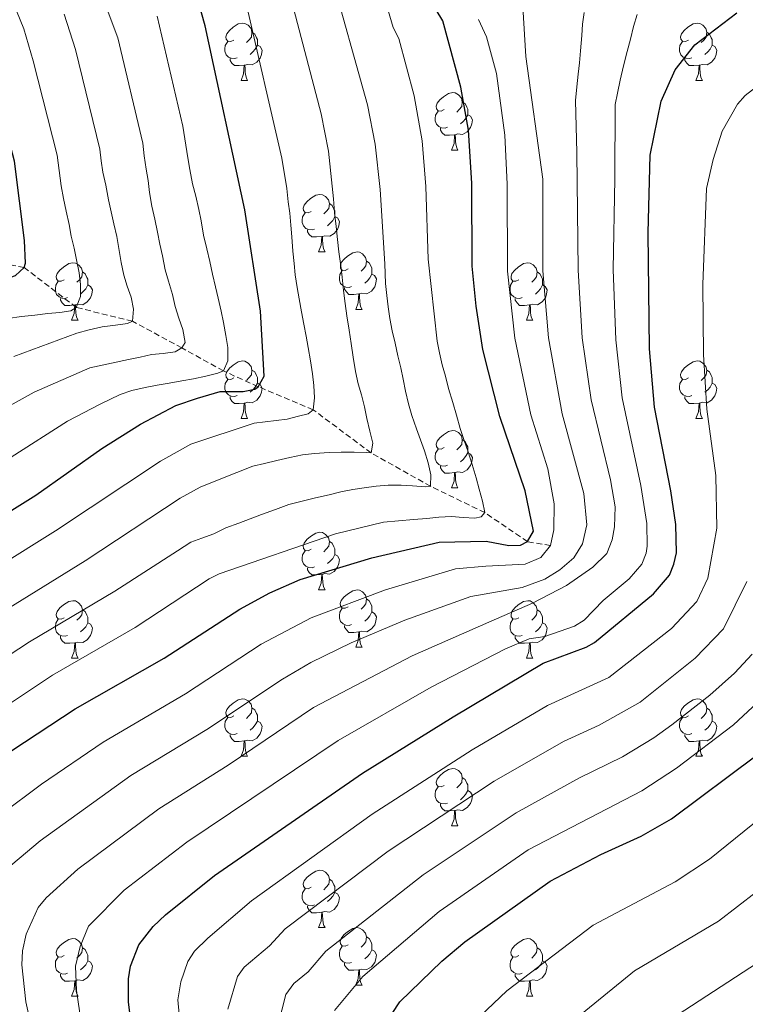
# Model space of a CAD drawing. Units: metres. Extents: x 671084 to 675612, y 4741731 to 4744812.
# Drawn here: x 673540 to 673666, y 4742366 to 4742537 of the extents above; entities that cross this region are included whole.
import ezdxf

# ---------------------------------------------------------------- set-up
doc = ezdxf.new("R2010")
doc.units = ezdxf.units.M
doc.header["$MEASUREMENT"] = 0
doc.linetypes.add('TRAZOSX2', pattern=[1.5, 1, -0.5])
for name, color, linetype, lineweight in [('Level 11', 142, 'Continuous', 13), ('Level 36', 19, 'Continuous', 40), ('Level 4', 36, 'Continuous', 30), ('Level 5', 36, 'Continuous', 0)]:
    doc.layers.add(name, color=color, linetype=linetype, lineweight=lineweight)

msp = doc.modelspace()

# ---------------------------------------------------------------- linework, layer by layer
at = {"layer": 'Level 11', "color": 142, "linetype": 'TRAZOSX2', "lineweight": 13}
msp.add_polyline3d([(673632.21, 4742445.57, 1280.01), (673628.19, 4742446.27, 1275.01), (673620.75, 4742451.33, 1270.01), (673611.29, 4742455.93, 1265.01), (673600.93, 4742461.75, 1260.01), (673590.81, 4742469.29, 1255.01), (673581.2, 4742473.32, 1250.01), (673575.14, 4742476.08, 1245.01), (673567.91, 4742480.08, 1240.01), (673559.29, 4742484.75, 1235.01), (673549.49, 4742487.15, 1230.01), (673540.41, 4742494.12, 1225.01), (673535.09, 4742495.1, 1220.01)], dxfattribs=at)
at = {"layer": 'Level 36', "color": 92, "linetype": 'Continuous', "lineweight": 0}
for points in [[(673576.95, 4742533.83), (673576.42, 4742533.56), (673575.89, 4742533.62), (673575.62, 4742533.99), (673575.57, 4742534.41), (673575.73, 4742534.93), (673576.21, 4742535.53), (673576.84, 4742536.06), (673577.74, 4742536.64), (673578.49, 4742536.8), (673578.91, 4742536.75), (673579.44, 4742536.43), (673579.97, 4742535.85), (673580.13, 4742535.21), (673580.02, 4742534.36), (673579.6, 4742533.83), (673579.18, 4742533.4)], [(673656.27, 4742533.83), (673655.74, 4742533.56), (673655.21, 4742533.62), (673654.95, 4742533.99), (673654.89, 4742534.41), (673655.05, 4742534.93), (673655.53, 4742535.53), (673656.17, 4742536.06), (673657.07, 4742536.64), (673657.81, 4742536.8), (673658.24, 4742536.75), (673658.77, 4742536.43), (673659.3, 4742535.85), (673659.46, 4742535.21), (673659.35, 4742534.36), (673658.92, 4742533.83), (673658.5, 4742533.4)], [(673580.13, 4742535.21), (673580.61, 4742534.89), (673580.92, 4742534.25), (673581.08, 4742533.93), (673581.08, 4742533.35), (673581.08, 4742532.93), (673580.71, 4742532.24), (673580.29, 4742531.76), (673579.81, 4742531.34)], [(673659.46, 4742535.21), (673659.93, 4742534.89), (673660.25, 4742534.25), (673660.41, 4742533.93), (673660.41, 4742533.35), (673660.41, 4742532.93), (673660.04, 4742532.24), (673659.62, 4742531.76), (673659.14, 4742531.34)], [(673577.53, 4742530.75), (673577.11, 4742530.59), (673576.52, 4742530.65), (673576.05, 4742530.86), (673575.62, 4742531.28), (673575.41, 4742531.87), (673575.41, 4742532.29), (673575.46, 4742532.87), (673575.89, 4742533.56)], [(673581.08, 4742532.93), (673581.54, 4742532.68), (673581.88, 4742532.06), (673581.77, 4742531.34), (673581.56, 4742530.7), (673580.98, 4742529.96), (673580.18, 4742529.48), (673579.33, 4742529.58), (673578.9, 4742529.45)], [(673656.86, 4742530.75), (673656.43, 4742530.59), (673655.85, 4742530.65), (673655.37, 4742530.86), (673654.95, 4742531.28), (673654.73, 4742531.87), (673654.73, 4742532.29), (673654.79, 4742532.87), (673655.21, 4742533.56)], [(673660.41, 4742532.93), (673660.86, 4742532.68), (673661.21, 4742532.06), (673661.1, 4742531.34), (673660.89, 4742530.7), (673660.3, 4742529.96), (673659.51, 4742529.48), (673658.66, 4742529.58), (673658.23, 4742529.45)], [(673578.79, 4742529.45), (673577.9, 4742529.37), (673577.06, 4742529.37), (673576.63, 4742529.8), (673576.31, 4742530.27), (673576.31, 4742530.59)], [(673658.12, 4742529.45), (673657.23, 4742529.37), (673656.38, 4742529.37), (673655.96, 4742529.8), (673655.64, 4742530.27), (673655.64, 4742530.59)], [(673578.25, 4742526.77), (673578.68, 4742527.93), (673578.79, 4742529.45), (673578.9, 4742529.45), (673578.94, 4742528.87), (673578.97, 4742528.18), (673579.04, 4742527.57), (673579.16, 4742527.17), (673579.37, 4742526.77)], [(673657.57, 4742526.77), (673658.01, 4742527.93), (673658.12, 4742529.45), (673658.23, 4742529.45), (673658.26, 4742528.87), (673658.3, 4742528.18), (673658.37, 4742527.57), (673658.48, 4742527.17), (673658.7, 4742526.77)], [(673578.25, 4742526.77), (673579.37, 4742526.77)], [(673657.57, 4742526.77), (673658.7, 4742526.77)], [(673613.64, 4742521.69), (673613.11, 4742521.42), (673612.58, 4742521.48), (673612.31, 4742521.85), (673612.26, 4742522.27), (673612.42, 4742522.79), (673612.9, 4742523.39), (673613.53, 4742523.92), (673614.43, 4742524.5), (673615.18, 4742524.66), (673615.6, 4742524.61), (673616.13, 4742524.29), (673616.66, 4742523.71), (673616.82, 4742523.07), (673616.71, 4742522.22), (673616.29, 4742521.69), (673615.87, 4742521.26)], [(673616.82, 4742523.07), (673617.3, 4742522.75), (673617.61, 4742522.11), (673617.77, 4742521.79), (673617.77, 4742521.21), (673617.77, 4742520.79), (673617.4, 4742520.1), (673616.98, 4742519.62), (673616.5, 4742519.2)], [(673614.22, 4742518.61), (673613.8, 4742518.45), (673613.21, 4742518.51), (673612.74, 4742518.72), (673612.31, 4742519.14), (673612.1, 4742519.73), (673612.1, 4742520.15), (673612.15, 4742520.73), (673612.58, 4742521.42)], [(673617.77, 4742520.79), (673618.23, 4742520.54), (673618.57, 4742519.92), (673618.46, 4742519.2), (673618.25, 4742518.56), (673617.67, 4742517.82), (673616.87, 4742517.34), (673616.02, 4742517.44), (673615.59, 4742517.31)], [(673615.48, 4742517.31), (673614.59, 4742517.23), (673613.75, 4742517.23), (673613.32, 4742517.66), (673613, 4742518.13), (673613, 4742518.45)], [(673614.94, 4742514.63), (673615.37, 4742515.79), (673615.48, 4742517.31), (673615.59, 4742517.31), (673615.63, 4742516.73), (673615.66, 4742516.04), (673615.73, 4742515.43), (673615.85, 4742515.03), (673616.06, 4742514.63)], [(673614.94, 4742514.63), (673616.06, 4742514.63)], [(673590.45, 4742503.92), (673589.92, 4742503.66), (673589.39, 4742503.71), (673589.13, 4742504.08), (673589.07, 4742504.5), (673589.23, 4742505.02), (673589.71, 4742505.62), (673590.35, 4742506.15), (673591.25, 4742506.74), (673591.99, 4742506.9), (673592.41, 4742506.84), (673592.95, 4742506.52), (673593.47, 4742505.94), (673593.63, 4742505.3), (673593.53, 4742504.45), (673593.1, 4742503.92), (673592.68, 4742503.5)], [(673593.63, 4742505.3), (673594.11, 4742504.98), (673594.43, 4742504.34), (673594.59, 4742504.02), (673594.59, 4742503.44), (673594.59, 4742503.02), (673594.21, 4742502.33), (673593.79, 4742501.85), (673593.31, 4742501.43)], [(673591.03, 4742500.84), (673590.61, 4742500.68), (673590.03, 4742500.74), (673589.55, 4742500.95), (673589.13, 4742501.38), (673588.91, 4742501.96), (673588.91, 4742502.38), (673588.97, 4742502.96), (673589.39, 4742503.66)], [(673594.59, 4742503.02), (673595.04, 4742502.77), (673595.39, 4742502.16), (673595.27, 4742501.43), (673595.07, 4742500.79), (673594.48, 4742500.05), (673593.69, 4742499.57), (673592.83, 4742499.68), (673592.41, 4742499.54)], [(673592.29, 4742499.54), (673591.41, 4742499.46), (673590.56, 4742499.46), (673590.13, 4742499.89), (673589.81, 4742500.36), (673589.81, 4742500.68)], [(673591.75, 4742496.86), (673592.19, 4742498.02), (673592.29, 4742499.54), (673592.41, 4742499.54), (673592.44, 4742498.96), (673592.47, 4742498.28), (673592.55, 4742497.66), (673592.66, 4742497.26), (673592.87, 4742496.86)], [(673591.75, 4742496.86), (673592.87, 4742496.86)], [(673596.93, 4742493.88), (673596.39, 4742493.62), (673595.87, 4742493.68), (673595.6, 4742494.04), (673595.55, 4742494.47), (673595.71, 4742494.99), (673596.19, 4742495.58), (673596.82, 4742496.12), (673597.72, 4742496.7), (673598.47, 4742496.86), (673598.89, 4742496.8), (673599.42, 4742496.49), (673599.95, 4742495.9), (673600.11, 4742495.26), (673600, 4742494.42), (673599.57, 4742493.88), (673599.15, 4742493.46)], [(673547.37, 4742491.98), (673546.84, 4742491.72), (673546.31, 4742491.77), (673546.05, 4742492.14), (673545.99, 4742492.56), (673546.15, 4742493.08), (673546.63, 4742493.68), (673547.27, 4742494.21), (673548.17, 4742494.8), (673548.91, 4742494.96), (673549.34, 4742494.9), (673549.87, 4742494.58), (673550.39, 4742494), (673550.55, 4742493.36), (673550.45, 4742492.51), (673550.02, 4742491.98), (673549.6, 4742491.56)], [(673600.11, 4742495.26), (673600.59, 4742494.95), (673600.9, 4742494.31), (673601.06, 4742493.99), (673601.06, 4742493.41), (673601.06, 4742492.98), (673600.69, 4742492.3), (673600.27, 4742491.82), (673599.79, 4742491.4)], [(673626.7, 4742491.98), (673626.17, 4742491.72), (673625.64, 4742491.77), (673625.37, 4742492.14), (673625.32, 4742492.56), (673625.48, 4742493.08), (673625.96, 4742493.68), (673626.59, 4742494.21), (673627.49, 4742494.8), (673628.24, 4742494.96), (673628.66, 4742494.9), (673629.19, 4742494.58), (673629.72, 4742494), (673629.88, 4742493.36), (673629.77, 4742492.51), (673629.35, 4742491.98), (673628.93, 4742491.56)], [(673550.55, 4742493.36), (673551.03, 4742493.04), (673551.35, 4742492.4), (673551.51, 4742492.08), (673551.51, 4742491.5), (673551.51, 4742491.08), (673551.13, 4742490.39), (673550.71, 4742489.91), (673550.23, 4742489.49)], [(673597.51, 4742490.8), (673597.09, 4742490.64), (673596.5, 4742490.7), (673596.03, 4742490.92), (673595.6, 4742491.34), (673595.39, 4742491.92), (673595.39, 4742492.34), (673595.44, 4742492.93), (673595.87, 4742493.62)], [(673601.06, 4742492.98), (673601.51, 4742492.74), (673601.86, 4742492.12), (673601.75, 4742491.4), (673601.54, 4742490.76), (673600.95, 4742490.02), (673600.16, 4742489.54), (673599.31, 4742489.64), (673598.88, 4742489.51)], [(673629.88, 4742493.36), (673630.36, 4742493.04), (673630.67, 4742492.4), (673630.83, 4742492.08), (673630.83, 4742491.5), (673630.83, 4742491.08), (673630.46, 4742490.39), (673630.04, 4742489.91), (673629.56, 4742489.49)], [(673547.95, 4742488.9), (673547.53, 4742488.74), (673546.95, 4742488.8), (673546.47, 4742489.01), (673546.05, 4742489.44), (673545.83, 4742490.02), (673545.83, 4742490.44), (673545.89, 4742491.02), (673546.31, 4742491.72)], [(673551.51, 4742491.08), (673551.96, 4742490.83), (673552.31, 4742490.22), (673552.19, 4742489.49), (673551.99, 4742488.85), (673551.4, 4742488.11), (673550.61, 4742487.63), (673549.75, 4742487.74), (673549.33, 4742487.6)], [(673627.28, 4742488.9), (673626.86, 4742488.74), (673626.27, 4742488.8), (673625.8, 4742489.01), (673625.37, 4742489.44), (673625.16, 4742490.02), (673625.16, 4742490.44), (673625.21, 4742491.02), (673625.64, 4742491.72)], [(673630.83, 4742491.08), (673631.29, 4742490.83), (673631.63, 4742490.22), (673631.52, 4742489.49), (673631.31, 4742488.85), (673630.73, 4742488.11), (673629.93, 4742487.63), (673629.08, 4742487.74), (673628.65, 4742487.6)], [(673598.77, 4742489.51), (673597.88, 4742489.42), (673597.03, 4742489.42), (673596.61, 4742489.86), (673596.29, 4742490.33), (673596.29, 4742490.64)], [(673598.23, 4742486.82), (673598.66, 4742487.98), (673598.77, 4742489.51), (673598.88, 4742489.51), (673598.91, 4742488.92), (673598.95, 4742488.24), (673599.02, 4742487.62), (673599.13, 4742487.22), (673599.35, 4742486.82)], [(673549.21, 4742487.6), (673548.33, 4742487.52), (673547.48, 4742487.52), (673547.05, 4742487.95), (673546.73, 4742488.42), (673546.73, 4742488.74)], [(673548.67, 4742484.92), (673549.11, 4742486.08), (673549.21, 4742487.6), (673549.33, 4742487.6), (673549.36, 4742487.02), (673549.39, 4742486.34), (673549.47, 4742485.72), (673549.58, 4742485.32), (673549.79, 4742484.92)], [(673628.54, 4742487.6), (673627.65, 4742487.52), (673626.81, 4742487.52), (673626.38, 4742487.95), (673626.06, 4742488.42), (673626.06, 4742488.74)], [(673628, 4742484.92), (673628.43, 4742486.08), (673628.54, 4742487.6), (673628.65, 4742487.6), (673628.69, 4742487.02), (673628.72, 4742486.34), (673628.79, 4742485.72), (673628.91, 4742485.32), (673629.12, 4742484.92)], [(673598.23, 4742486.82), (673599.35, 4742486.82)], [(673548.67, 4742484.92), (673549.79, 4742484.92)], [(673628, 4742484.92), (673629.12, 4742484.92)], [(673576.95, 4742474.84), (673576.42, 4742474.57), (673575.89, 4742474.63), (673575.62, 4742475), (673575.57, 4742475.42), (673575.73, 4742475.94), (673576.21, 4742476.54), (673576.84, 4742477.07), (673577.74, 4742477.65), (673578.49, 4742477.81), (673578.91, 4742477.76), (673579.44, 4742477.44), (673579.97, 4742476.86), (673580.13, 4742476.22), (673580.02, 4742475.37), (673579.6, 4742474.84), (673579.18, 4742474.41)], [(673656.27, 4742474.84), (673655.74, 4742474.57), (673655.21, 4742474.63), (673654.95, 4742475), (673654.89, 4742475.42), (673655.05, 4742475.94), (673655.53, 4742476.54), (673656.17, 4742477.07), (673657.07, 4742477.65), (673657.81, 4742477.81), (673658.24, 4742477.76), (673658.77, 4742477.44), (673659.3, 4742476.86), (673659.46, 4742476.22), (673659.35, 4742475.37), (673658.92, 4742474.84), (673658.5, 4742474.41)], [(673580.13, 4742476.22), (673580.61, 4742475.9), (673580.92, 4742475.26), (673581.08, 4742474.94), (673581.08, 4742474.36), (673581.08, 4742473.94), (673580.71, 4742473.25), (673580.29, 4742472.77), (673579.81, 4742472.35)], [(673659.46, 4742476.22), (673659.93, 4742475.9), (673660.25, 4742475.26), (673660.41, 4742474.94), (673660.41, 4742474.36), (673660.41, 4742473.94), (673660.04, 4742473.25), (673659.62, 4742472.77), (673659.14, 4742472.35)], [(673577.53, 4742471.76), (673577.11, 4742471.6), (673576.52, 4742471.66), (673576.05, 4742471.87), (673575.62, 4742472.29), (673575.41, 4742472.88), (673575.41, 4742473.3), (673575.46, 4742473.88), (673575.89, 4742474.57)], [(673581.08, 4742473.94), (673581.54, 4742473.69), (673581.88, 4742473.07), (673581.77, 4742472.35), (673581.56, 4742471.71), (673580.98, 4742470.97), (673580.18, 4742470.49), (673579.33, 4742470.59), (673578.9, 4742470.46)], [(673656.86, 4742471.76), (673656.43, 4742471.6), (673655.85, 4742471.66), (673655.37, 4742471.87), (673654.95, 4742472.29), (673654.73, 4742472.88), (673654.73, 4742473.3), (673654.79, 4742473.88), (673655.21, 4742474.57)], [(673660.41, 4742473.94), (673660.86, 4742473.69), (673661.21, 4742473.07), (673661.1, 4742472.35), (673660.89, 4742471.71), (673660.3, 4742470.97), (673659.51, 4742470.49), (673658.66, 4742470.59), (673658.23, 4742470.46)], [(673578.79, 4742470.46), (673577.9, 4742470.38), (673577.06, 4742470.38), (673576.63, 4742470.81), (673576.31, 4742471.28), (673576.31, 4742471.6)], [(673578.25, 4742467.78), (673578.68, 4742468.94), (673578.79, 4742470.46), (673578.9, 4742470.46), (673578.94, 4742469.88), (673578.97, 4742469.19), (673579.04, 4742468.58), (673579.16, 4742468.18), (673579.37, 4742467.78)], [(673658.12, 4742470.46), (673657.23, 4742470.38), (673656.38, 4742470.38), (673655.96, 4742470.81), (673655.64, 4742471.28), (673655.64, 4742471.6)], [(673657.57, 4742467.78), (673658.01, 4742468.94), (673658.12, 4742470.46), (673658.23, 4742470.46), (673658.26, 4742469.88), (673658.3, 4742469.19), (673658.37, 4742468.58), (673658.48, 4742468.18), (673658.7, 4742467.78)], [(673578.25, 4742467.78), (673579.37, 4742467.78)], [(673657.57, 4742467.78), (673658.7, 4742467.78)], [(673613.64, 4742462.7), (673613.11, 4742462.43), (673612.58, 4742462.49), (673612.31, 4742462.86), (673612.26, 4742463.28), (673612.42, 4742463.8), (673612.9, 4742464.4), (673613.53, 4742464.93), (673614.43, 4742465.51), (673615.18, 4742465.67), (673615.6, 4742465.62), (673616.13, 4742465.3), (673616.66, 4742464.72), (673616.82, 4742464.08), (673616.71, 4742463.23), (673616.29, 4742462.7), (673615.87, 4742462.27)], [(673616.82, 4742464.08), (673617.3, 4742463.76), (673617.61, 4742463.12), (673617.77, 4742462.8), (673617.77, 4742462.22), (673617.77, 4742461.8), (673617.4, 4742461.11), (673616.98, 4742460.63), (673616.5, 4742460.21)], [(673614.22, 4742459.62), (673613.8, 4742459.46), (673613.21, 4742459.52), (673612.74, 4742459.73), (673612.31, 4742460.15), (673612.1, 4742460.74), (673612.1, 4742461.16), (673612.15, 4742461.74), (673612.58, 4742462.43)], [(673617.77, 4742461.8), (673618.23, 4742461.55), (673618.57, 4742460.93), (673618.46, 4742460.21), (673618.25, 4742459.57), (673617.67, 4742458.83), (673616.87, 4742458.35), (673616.02, 4742458.45), (673615.59, 4742458.32)], [(673615.48, 4742458.32), (673614.59, 4742458.24), (673613.75, 4742458.24), (673613.32, 4742458.67), (673613, 4742459.14), (673613, 4742459.46)], [(673614.94, 4742455.64), (673615.37, 4742456.8), (673615.48, 4742458.32), (673615.59, 4742458.32), (673615.63, 4742457.74), (673615.66, 4742457.05), (673615.73, 4742456.44), (673615.85, 4742456.04), (673616.06, 4742455.64)], [(673614.94, 4742455.64), (673616.06, 4742455.64)], [(673590.45, 4742444.93), (673589.92, 4742444.66), (673589.39, 4742444.72), (673589.12, 4742445.09), (673589.07, 4742445.51), (673589.23, 4742446.03), (673589.71, 4742446.63), (673590.34, 4742447.16), (673591.24, 4742447.74), (673591.99, 4742447.9), (673592.41, 4742447.85), (673592.94, 4742447.53), (673593.47, 4742446.95), (673593.63, 4742446.31), (673593.52, 4742445.46), (673593.1, 4742444.93), (673592.68, 4742444.5)], [(673593.63, 4742446.31), (673594.11, 4742445.99), (673594.42, 4742445.35), (673594.58, 4742445.03), (673594.58, 4742444.45), (673594.58, 4742444.03), (673594.21, 4742443.34), (673593.79, 4742442.86), (673593.31, 4742442.44)], [(673591.03, 4742441.85), (673590.61, 4742441.69), (673590.02, 4742441.75), (673589.55, 4742441.96), (673589.12, 4742442.38), (673588.91, 4742442.97), (673588.91, 4742443.39), (673588.96, 4742443.97), (673589.39, 4742444.66)], [(673594.58, 4742444.03), (673595.04, 4742443.78), (673595.38, 4742443.16), (673595.27, 4742442.44), (673595.06, 4742441.8), (673594.48, 4742441.06), (673593.68, 4742440.58), (673592.83, 4742440.68), (673592.4, 4742440.55)], [(673592.29, 4742440.55), (673591.4, 4742440.47), (673590.56, 4742440.47), (673590.13, 4742440.9), (673589.81, 4742441.37), (673589.81, 4742441.69)], [(673591.75, 4742437.87), (673592.18, 4742439.03), (673592.29, 4742440.55), (673592.4, 4742440.55), (673592.44, 4742439.97), (673592.47, 4742439.28), (673592.54, 4742438.67), (673592.66, 4742438.27), (673592.87, 4742437.87)], [(673591.75, 4742437.87), (673592.87, 4742437.87)], [(673596.92, 4742434.89), (673596.39, 4742434.63), (673595.86, 4742434.68), (673595.6, 4742435.05), (673595.54, 4742435.48), (673595.7, 4742436), (673596.18, 4742436.59), (673596.82, 4742437.12), (673597.72, 4742437.71), (673598.46, 4742437.87), (673598.89, 4742437.81), (673599.42, 4742437.5), (673599.95, 4742436.91), (673600.11, 4742436.27), (673600, 4742435.42), (673599.57, 4742434.89), (673599.15, 4742434.47)], [(673547.37, 4742432.99), (673546.84, 4742432.72), (673546.31, 4742432.78), (673546.05, 4742433.15), (673545.99, 4742433.57), (673546.15, 4742434.09), (673546.63, 4742434.69), (673547.27, 4742435.22), (673548.17, 4742435.8), (673548.91, 4742435.96), (673549.33, 4742435.91), (673549.87, 4742435.59), (673550.39, 4742435.01), (673550.55, 4742434.37), (673550.45, 4742433.52), (673550.02, 4742432.99), (673549.6, 4742432.56)], [(673600.11, 4742436.27), (673600.58, 4742435.96), (673600.9, 4742435.32), (673601.06, 4742435), (673601.06, 4742434.42), (673601.06, 4742433.99), (673600.69, 4742433.3), (673600.27, 4742432.82), (673599.79, 4742432.4)], [(673626.7, 4742432.99), (673626.17, 4742432.72), (673625.64, 4742432.78), (673625.37, 4742433.15), (673625.32, 4742433.57), (673625.48, 4742434.09), (673625.96, 4742434.69), (673626.59, 4742435.22), (673627.49, 4742435.8), (673628.24, 4742435.96), (673628.66, 4742435.91), (673629.19, 4742435.59), (673629.72, 4742435.01), (673629.88, 4742434.37), (673629.77, 4742433.52), (673629.35, 4742432.99), (673628.93, 4742432.56)], [(673550.55, 4742434.37), (673551.03, 4742434.05), (673551.35, 4742433.41), (673551.51, 4742433.09), (673551.51, 4742432.51), (673551.51, 4742432.09), (673551.13, 4742431.4), (673550.71, 4742430.92), (673550.23, 4742430.5)], [(673597.51, 4742431.81), (673597.08, 4742431.65), (673596.5, 4742431.71), (673596.02, 4742431.92), (673595.6, 4742432.35), (673595.38, 4742432.93), (673595.38, 4742433.35), (673595.44, 4742433.94), (673595.86, 4742434.63)], [(673629.88, 4742434.37), (673630.36, 4742434.05), (673630.67, 4742433.41), (673630.83, 4742433.09), (673630.83, 4742432.51), (673630.83, 4742432.09), (673630.46, 4742431.4), (673630.04, 4742430.92), (673629.56, 4742430.5)], [(673547.95, 4742429.91), (673547.53, 4742429.75), (673546.95, 4742429.81), (673546.47, 4742430.02), (673546.05, 4742430.44), (673545.83, 4742431.03), (673545.83, 4742431.45), (673545.89, 4742432.03), (673546.31, 4742432.72)], [(673601.06, 4742433.99), (673601.51, 4742433.74), (673601.86, 4742433.13), (673601.75, 4742432.4), (673601.54, 4742431.76), (673600.95, 4742431.02), (673600.16, 4742430.54), (673599.31, 4742430.65), (673598.88, 4742430.52)], [(673627.28, 4742429.91), (673626.86, 4742429.75), (673626.27, 4742429.81), (673625.8, 4742430.02), (673625.37, 4742430.44), (673625.16, 4742431.03), (673625.16, 4742431.45), (673625.21, 4742432.03), (673625.64, 4742432.72)], [(673551.51, 4742432.09), (673551.96, 4742431.84), (673552.31, 4742431.22), (673552.19, 4742430.5), (673551.99, 4742429.86), (673551.4, 4742429.12), (673550.61, 4742428.64), (673549.75, 4742428.74), (673549.33, 4742428.61)], [(673598.77, 4742430.52), (673597.88, 4742430.43), (673597.03, 4742430.43), (673596.61, 4742430.86), (673596.29, 4742431.34), (673596.29, 4742431.65)], [(673630.83, 4742432.09), (673631.29, 4742431.84), (673631.63, 4742431.22), (673631.52, 4742430.5), (673631.31, 4742429.86), (673630.73, 4742429.12), (673629.93, 4742428.64), (673629.08, 4742428.74), (673628.65, 4742428.61)], [(673549.21, 4742428.61), (673548.33, 4742428.53), (673547.48, 4742428.53), (673547.05, 4742428.96), (673546.73, 4742429.43), (673546.73, 4742429.75)], [(673598.22, 4742427.83), (673598.66, 4742428.99), (673598.77, 4742430.52), (673598.88, 4742430.52), (673598.91, 4742429.93), (673598.95, 4742429.25), (673599.02, 4742428.63), (673599.13, 4742428.23), (673599.35, 4742427.83)], [(673628.54, 4742428.61), (673627.65, 4742428.53), (673626.81, 4742428.53), (673626.38, 4742428.96), (673626.06, 4742429.43), (673626.06, 4742429.75)], [(673548.67, 4742425.93), (673549.11, 4742427.09), (673549.21, 4742428.61), (673549.33, 4742428.61), (673549.36, 4742428.03), (673549.39, 4742427.34), (673549.47, 4742426.73), (673549.58, 4742426.33), (673549.79, 4742425.93)], [(673598.22, 4742427.83), (673599.35, 4742427.83)], [(673628, 4742425.93), (673628.43, 4742427.09), (673628.54, 4742428.61), (673628.65, 4742428.61), (673628.69, 4742428.03), (673628.72, 4742427.34), (673628.79, 4742426.73), (673628.91, 4742426.33), (673629.12, 4742425.93)], [(673548.67, 4742425.93), (673549.79, 4742425.93)], [(673628, 4742425.93), (673629.12, 4742425.93)], [(673576.95, 4742415.85), (673576.42, 4742415.58), (673575.89, 4742415.64), (673575.62, 4742416.01), (673575.57, 4742416.43), (673575.73, 4742416.95), (673576.21, 4742417.55), (673576.84, 4742418.08), (673577.74, 4742418.66), (673578.49, 4742418.82), (673578.91, 4742418.77), (673579.44, 4742418.45), (673579.97, 4742417.87), (673580.13, 4742417.23), (673580.02, 4742416.38), (673579.6, 4742415.85), (673579.18, 4742415.42)], [(673656.27, 4742415.84), (673655.74, 4742415.58), (673655.21, 4742415.64), (673654.95, 4742416), (673654.89, 4742416.43), (673655.05, 4742416.95), (673655.53, 4742417.54), (673656.17, 4742418.08), (673657.07, 4742418.66), (673657.81, 4742418.82), (673658.24, 4742418.76), (673658.77, 4742418.45), (673659.3, 4742417.86), (673659.46, 4742417.22), (673659.35, 4742416.38), (673658.92, 4742415.84), (673658.5, 4742415.42)], [(673580.13, 4742417.23), (673580.61, 4742416.91), (673580.92, 4742416.27), (673581.08, 4742415.95), (673581.08, 4742415.37), (673581.08, 4742414.95), (673580.71, 4742414.26), (673580.29, 4742413.78), (673579.81, 4742413.36)], [(673659.46, 4742417.22), (673659.93, 4742416.91), (673660.25, 4742416.27), (673660.41, 4742415.95), (673660.41, 4742415.37), (673660.41, 4742414.94), (673660.04, 4742414.26), (673659.62, 4742413.78), (673659.14, 4742413.36)], [(673577.53, 4742412.77), (673577.11, 4742412.61), (673576.52, 4742412.67), (673576.05, 4742412.88), (673575.62, 4742413.3), (673575.41, 4742413.89), (673575.41, 4742414.31), (673575.46, 4742414.89), (673575.89, 4742415.58)], [(673656.86, 4742412.76), (673656.43, 4742412.6), (673655.85, 4742412.67), (673655.37, 4742412.88), (673654.95, 4742413.3), (673654.73, 4742413.88), (673654.73, 4742414.3), (673654.79, 4742414.89), (673655.21, 4742415.58)], [(673581.08, 4742414.95), (673581.54, 4742414.7), (673581.88, 4742414.08), (673581.77, 4742413.36), (673581.56, 4742412.72), (673580.98, 4742411.98), (673580.18, 4742411.5), (673579.33, 4742411.6), (673578.9, 4742411.47)], [(673660.41, 4742414.94), (673660.86, 4742414.7), (673661.21, 4742414.08), (673661.1, 4742413.36), (673660.89, 4742412.72), (673660.3, 4742411.98), (673659.51, 4742411.5), (673658.66, 4742411.6), (673658.23, 4742411.47)], [(673578.79, 4742411.47), (673577.9, 4742411.39), (673577.06, 4742411.39), (673576.63, 4742411.82), (673576.31, 4742412.29), (673576.31, 4742412.61)], [(673658.12, 4742411.47), (673657.23, 4742411.39), (673656.38, 4742411.39), (673655.96, 4742411.82), (673655.64, 4742412.29), (673655.64, 4742412.61)], [(673578.25, 4742408.79), (673578.68, 4742409.95), (673578.79, 4742411.47), (673578.9, 4742411.47), (673578.94, 4742410.89), (673578.97, 4742410.2), (673579.04, 4742409.59), (673579.16, 4742409.19), (673579.37, 4742408.79)], [(673657.57, 4742408.79), (673658.01, 4742409.95), (673658.12, 4742411.47), (673658.23, 4742411.47), (673658.26, 4742410.89), (673658.3, 4742410.2), (673658.37, 4742409.59), (673658.48, 4742409.19), (673658.7, 4742408.79)], [(673578.25, 4742408.79), (673579.37, 4742408.79)], [(673657.57, 4742408.79), (673658.7, 4742408.79)], [(673613.64, 4742403.71), (673613.11, 4742403.44), (673612.58, 4742403.5), (673612.31, 4742403.87), (673612.26, 4742404.29), (673612.42, 4742404.81), (673612.9, 4742405.41), (673613.53, 4742405.94), (673614.43, 4742406.52), (673615.18, 4742406.68), (673615.6, 4742406.63), (673616.13, 4742406.31), (673616.66, 4742405.73), (673616.82, 4742405.09), (673616.71, 4742404.24), (673616.29, 4742403.71), (673615.87, 4742403.28)], [(673616.82, 4742405.09), (673617.3, 4742404.77), (673617.61, 4742404.13), (673617.77, 4742403.81), (673617.77, 4742403.23), (673617.77, 4742402.81), (673617.4, 4742402.12), (673616.98, 4742401.64), (673616.5, 4742401.22)], [(673614.22, 4742400.63), (673613.8, 4742400.47), (673613.21, 4742400.53), (673612.74, 4742400.74), (673612.31, 4742401.16), (673612.1, 4742401.75), (673612.1, 4742402.17), (673612.15, 4742402.75), (673612.58, 4742403.44)], [(673617.77, 4742402.81), (673618.23, 4742402.56), (673618.57, 4742401.94), (673618.46, 4742401.22), (673618.25, 4742400.58), (673617.67, 4742399.84), (673616.87, 4742399.36), (673616.02, 4742399.46), (673615.59, 4742399.33)], [(673615.48, 4742399.33), (673614.59, 4742399.25), (673613.75, 4742399.25), (673613.32, 4742399.68), (673613, 4742400.15), (673613, 4742400.47)], [(673614.94, 4742396.65), (673615.37, 4742397.81), (673615.48, 4742399.33), (673615.59, 4742399.33), (673615.63, 4742398.75), (673615.66, 4742398.06), (673615.73, 4742397.45), (673615.85, 4742397.05), (673616.06, 4742396.65)], [(673614.94, 4742396.65), (673616.06, 4742396.65)], [(673590.45, 4742385.94), (673589.92, 4742385.67), (673589.39, 4742385.73), (673589.12, 4742386.1), (673589.07, 4742386.52), (673589.23, 4742387.04), (673589.71, 4742387.64), (673590.34, 4742388.17), (673591.24, 4742388.75), (673591.99, 4742388.91), (673592.41, 4742388.86), (673592.94, 4742388.54), (673593.47, 4742387.96), (673593.63, 4742387.32), (673593.52, 4742386.47), (673593.1, 4742385.94), (673592.68, 4742385.51)], [(673593.63, 4742387.32), (673594.11, 4742387), (673594.42, 4742386.36), (673594.58, 4742386.04), (673594.58, 4742385.46), (673594.58, 4742385.04), (673594.21, 4742384.35), (673593.79, 4742383.87), (673593.31, 4742383.45)], [(673591.03, 4742382.86), (673590.61, 4742382.7), (673590.02, 4742382.76), (673589.55, 4742382.97), (673589.12, 4742383.39), (673588.91, 4742383.98), (673588.91, 4742384.4), (673588.96, 4742384.98), (673589.39, 4742385.67)], [(673594.58, 4742385.04), (673595.04, 4742384.79), (673595.38, 4742384.17), (673595.27, 4742383.45), (673595.06, 4742382.81), (673594.48, 4742382.07), (673593.68, 4742381.59), (673592.83, 4742381.69), (673592.4, 4742381.56)], [(673592.29, 4742381.56), (673591.4, 4742381.48), (673590.56, 4742381.48), (673590.13, 4742381.91), (673589.81, 4742382.38), (673589.81, 4742382.7)], [(673591.75, 4742378.88), (673592.18, 4742380.04), (673592.29, 4742381.56), (673592.4, 4742381.56), (673592.44, 4742380.98), (673592.47, 4742380.29), (673592.54, 4742379.68), (673592.66, 4742379.28), (673592.87, 4742378.88)], [(673591.75, 4742378.88), (673592.87, 4742378.88)], [(673596.92, 4742375.9), (673596.39, 4742375.64), (673595.86, 4742375.69), (673595.6, 4742376.06), (673595.54, 4742376.49), (673595.7, 4742377.01), (673596.18, 4742377.6), (673596.82, 4742378.13), (673597.72, 4742378.72), (673598.46, 4742378.88), (673598.89, 4742378.82), (673599.42, 4742378.51), (673599.95, 4742377.92), (673600.11, 4742377.28), (673600, 4742376.43), (673599.57, 4742375.9), (673599.15, 4742375.48)], [(673547.37, 4742374), (673546.84, 4742373.73), (673546.31, 4742373.79), (673546.04, 4742374.16), (673545.99, 4742374.58), (673546.15, 4742375.1), (673546.63, 4742375.7), (673547.26, 4742376.23), (673548.16, 4742376.81), (673548.91, 4742376.97), (673549.33, 4742376.92), (673549.86, 4742376.6), (673550.39, 4742376.02), (673550.55, 4742375.38), (673550.44, 4742374.53), (673550.02, 4742374), (673549.6, 4742373.57)], [(673600.11, 4742377.28), (673600.58, 4742376.97), (673600.9, 4742376.33), (673601.06, 4742376.01), (673601.06, 4742375.43), (673601.06, 4742375), (673600.69, 4742374.31), (673600.27, 4742373.83), (673599.79, 4742373.41)], [(673626.69, 4742374), (673626.17, 4742373.73), (673625.63, 4742373.79), (673625.37, 4742374.16), (673625.31, 4742374.58), (673625.47, 4742375.1), (673625.95, 4742375.7), (673626.59, 4742376.23), (673627.49, 4742376.81), (673628.23, 4742376.97), (673628.66, 4742376.92), (673629.19, 4742376.6), (673629.72, 4742376.02), (673629.88, 4742375.38), (673629.77, 4742374.53), (673629.35, 4742374), (673628.93, 4742373.57)], [(673550.55, 4742375.38), (673551.03, 4742375.06), (673551.34, 4742374.42), (673551.5, 4742374.1), (673551.5, 4742373.52), (673551.5, 4742373.1), (673551.13, 4742372.41), (673550.71, 4742371.93), (673550.23, 4742371.51)], [(673597.51, 4742372.82), (673597.08, 4742372.66), (673596.5, 4742372.72), (673596.02, 4742372.93), (673595.6, 4742373.36), (673595.38, 4742373.94), (673595.38, 4742374.36), (673595.44, 4742374.95), (673595.86, 4742375.64)], [(673601.06, 4742375), (673601.51, 4742374.75), (673601.86, 4742374.14), (673601.75, 4742373.41), (673601.54, 4742372.77), (673600.95, 4742372.03), (673600.16, 4742371.55), (673599.31, 4742371.66), (673598.88, 4742371.53)], [(673629.88, 4742375.38), (673630.35, 4742375.06), (673630.67, 4742374.42), (673630.83, 4742374.1), (673630.83, 4742373.52), (673630.83, 4742373.1), (673630.46, 4742372.41), (673630.04, 4742371.93), (673629.56, 4742371.51)], [(673547.95, 4742370.92), (673547.53, 4742370.76), (673546.94, 4742370.82), (673546.47, 4742371.03), (673546.04, 4742371.45), (673545.83, 4742372.04), (673545.83, 4742372.46), (673545.88, 4742373.04), (673546.31, 4742373.73)], [(673551.5, 4742373.1), (673551.96, 4742372.85), (673552.3, 4742372.23), (673552.19, 4742371.51), (673551.98, 4742370.87), (673551.4, 4742370.13), (673550.6, 4742369.65), (673549.75, 4742369.75), (673549.32, 4742369.62)], [(673598.77, 4742371.53), (673597.88, 4742371.44), (673597.03, 4742371.44), (673596.61, 4742371.87), (673596.29, 4742372.35), (673596.29, 4742372.66)], [(673627.28, 4742370.92), (673626.85, 4742370.76), (673626.27, 4742370.82), (673625.79, 4742371.03), (673625.37, 4742371.45), (673625.15, 4742372.04), (673625.15, 4742372.46), (673625.21, 4742373.04), (673625.63, 4742373.73)], [(673630.83, 4742373.1), (673631.29, 4742372.85), (673631.63, 4742372.23), (673631.52, 4742371.51), (673631.31, 4742370.87), (673630.73, 4742370.13), (673629.93, 4742369.65), (673629.08, 4742369.75), (673628.65, 4742369.62)], [(673549.21, 4742369.62), (673548.32, 4742369.54), (673547.48, 4742369.54), (673547.05, 4742369.97), (673546.73, 4742370.44), (673546.73, 4742370.76)], [(673598.22, 4742368.84), (673598.66, 4742370), (673598.77, 4742371.53), (673598.88, 4742371.53), (673598.91, 4742370.94), (673598.95, 4742370.26), (673599.02, 4742369.64), (673599.13, 4742369.24), (673599.35, 4742368.84)], [(673628.54, 4742369.62), (673627.65, 4742369.54), (673626.81, 4742369.54), (673626.38, 4742369.97), (673626.06, 4742370.44), (673626.06, 4742370.76)], [(673548.67, 4742366.94), (673549.1, 4742368.1), (673549.21, 4742369.62), (673549.32, 4742369.62), (673549.36, 4742369.04), (673549.39, 4742368.35), (673549.46, 4742367.74), (673549.58, 4742367.34), (673549.79, 4742366.94)], [(673627.99, 4742366.94), (673628.43, 4742368.1), (673628.54, 4742369.62), (673628.65, 4742369.62), (673628.69, 4742369.04), (673628.72, 4742368.35), (673628.79, 4742367.74), (673628.91, 4742367.34), (673629.12, 4742366.94)], [(673598.22, 4742368.84), (673599.35, 4742368.84)], [(673548.67, 4742366.94), (673549.79, 4742366.94)], [(673627.99, 4742366.94), (673629.12, 4742366.94)]]:
    msp.add_lwpolyline(points, dxfattribs=at)
at = {"layer": 'Level 4', "color": 36, "linetype": 'Continuous', "lineweight": 30}
for points in [[(673522.67, 4742442.06, 1250.01), (673542.42, 4742454.4, 1250.01), (673553.94, 4742462.52, 1250.01), (673560.68, 4742466.79, 1250.01), (673566.82, 4742470.04, 1250.01), (673570.61, 4742471.33, 1250.01), (673574.61, 4742472.47, 1250.01), (673578.62, 4742472.46, 1250.01), (673580.6, 4742472.9, 1250.01), (673581.2, 4742473.32, 1250.01), (673582.23, 4742475.13, 1250.01), (673581.59, 4742486.52, 1250.01), (673578.91, 4742504.2, 1250.01), (673571.98, 4742536.33, 1250.01), (673570.83, 4742540.45, 1250.01)], [(673538.24, 4742409.79, 1275.01), (673549.29, 4742417.11, 1275.01), (673564.79, 4742425.92, 1275.01), (673578.01, 4742434.46, 1275.01), (673583.27, 4742437.34, 1275.01), (673588.53, 4742439.65, 1275.01), (673601.04, 4742443.47, 1275.01), (673612.76, 4742446.17, 1275.01), (673620.96, 4742446.38, 1275.01), (673624.96, 4742445.6, 1275.01), (673626.96, 4742445.65, 1275.01), (673628.19, 4742446.27, 1275.01), (673629.21, 4742448.12, 1275.01), (673627.77, 4742455.16, 1275.01), (673623.38, 4742468.11, 1275.01), (673620.4, 4742479.83, 1275.01), (673619.23, 4742487.38, 1275.01), (673618.55, 4742494.35, 1275.01), (673618.46, 4742508.83, 1275.01), (673617.89, 4742518.08, 1275.01), (673616.55, 4742525.62, 1275.01), (673613.41, 4742537.18, 1275.01), (673612.27, 4742539.1, 1275.01)], [(673431.57, 4742360.5, 1225.01), (673431.49, 4742372.4, 1225.01), (673431.91, 4742376.47, 1225.01), (673432.51, 4742378.5, 1225.01), (673445.04, 4742409.7, 1225.01), (673454.25, 4742428.86, 1225.01), (673459.34, 4742437.23, 1225.01), (673465.65, 4742444.99, 1225.01), (673479.87, 4742459.63, 1225.01), (673490.55, 4742468.74, 1225.01), (673503.44, 4742477.25, 1225.01), (673511.51, 4742483.15, 1225.01), (673515.29, 4742485.32, 1225.01), (673531, 4742491.43, 1225.01), (673536.78, 4742491.95, 1225.01), (673538.87, 4742492.76, 1225.01), (673540.41, 4742494.12, 1225.01), (673540.62, 4742494.87, 1225.01), (673540.43, 4742498.86, 1225.01), (673538.73, 4742512.71, 1225.01), (673533.28, 4742533.25, 1225.01), (673531.48, 4742537.74, 1225.01)], [(673559.62, 4742357.25, 1300.01), (673558.62, 4742365.94, 1300.01), (673558.6, 4742369.95, 1300.01), (673558.92, 4742372.15, 1300.01), (673560.4, 4742375.89, 1300.01), (673562.89, 4742379.11, 1300.01), (673565.03, 4742381.13, 1300.01), (673573.61, 4742388.01, 1300.01), (673599.43, 4742405.86, 1300.01), (673615.2, 4742415.7, 1300.01), (673630.91, 4742425.07, 1300.01), (673638.45, 4742427.83, 1300.01), (673639.89, 4742428.67, 1300.01), (673650.19, 4742437.17, 1300.01), (673652.94, 4742440.44, 1300.01), (673653.74, 4742442.33, 1300.01), (673654.16, 4742444.33, 1300.01), (673654.07, 4742449.24, 1300.01), (673653.21, 4742455.13, 1300.01), (673650.37, 4742469.72, 1300.01), (673649.49, 4742479.91, 1300.01), (673649.21, 4742500.2, 1300.01), (673649.58, 4742513.75, 1300.01), (673651.52, 4742523.14, 1300.01), (673653.97, 4742528.61, 1300.01), (673657.36, 4742532.99, 1300.01), (673664.73, 4742538.56, 1300.01)], [(673633.94, 4742243.14, 1325.01), (673634.24, 4742245.31, 1325.01), (673634.22, 4742250.38, 1325.01), (673633.54, 4742269.73, 1325.01), (673632.53, 4742275.64, 1325.01), (673630.06, 4742285.36, 1325.01), (673626.99, 4742294.48, 1325.01), (673616.86, 4742318.37, 1325.01), (673612.36, 4742324.98, 1325.01), (673607.59, 4742334.53, 1325.01), (673604.02, 4742343.12, 1325.01), (673602.34, 4742348.01, 1325.01), (673601.51, 4742352.23, 1325.01), (673601.95, 4742357.66, 1325.01), (673603.37, 4742362.01, 1325.01), (673605.95, 4742365.91, 1325.01), (673613.26, 4742373.01, 1325.01), (673617.26, 4742376.42, 1325.01), (673632.14, 4742386.97, 1325.01), (673640.97, 4742391.63, 1325.01), (673648.03, 4742394.88, 1325.01), (673653.29, 4742397.89, 1325.01), (673668.27, 4742409.06, 1325.01)]]:
    msp.add_polyline3d(points, dxfattribs=at)
at = {"layer": 'Level 5', "color": 36, "linetype": 'Continuous', "lineweight": 0}
for points in [[(673534.13, 4742415.53, 1270.01), (673545.32, 4742422.94, 1270.01), (673559.73, 4742431.3, 1270.01), (673572.69, 4742439.76, 1270.01), (673574.43, 4742440.64, 1270.01), (673594.72, 4742447.61, 1270.01), (673603.07, 4742449.68, 1270.01), (673608.29, 4742450.12, 1270.01), (673610.62, 4742450.29, 1270.01), (673612.71, 4742450.55, 1270.01), (673614.96, 4742450.64, 1270.01), (673616.97, 4742450.5, 1270.01), (673618.98, 4742450.35, 1270.01), (673620.11, 4742450.6, 1270.01), (673620.75, 4742451.33, 1270.01), (673620.33, 4742453.34, 1270.01), (673619.75, 4742455.42, 1270.01), (673619.26, 4742457.43, 1270.01), (673618.52, 4742459.75, 1270.01), (673617.86, 4742461.92, 1270.01), (673617.12, 4742463.92, 1270.01), (673616.46, 4742466.01, 1270.01), (673615.8, 4742468.34, 1270.01), (673615.15, 4742470.58, 1270.01), (673614.41, 4742472.99, 1270.01), (673613.91, 4742475.16, 1270.01), (673613.33, 4742477.16, 1270.01), (673612.83, 4742479.25, 1270.01), (673612.42, 4742481.26, 1270.01), (673610.88, 4742495.57, 1270.01), (673610.47, 4742508.29, 1270.01), (673609.84, 4742516.26, 1270.01), (673608.43, 4742524.08, 1270.01), (673605.75, 4742534.1, 1270.01), (673604.76, 4742536.03, 1270.01), (673596.63, 4742563.7, 1270.01)], [(673526, 4742463.38, 1240.01), (673542.15, 4742472.35, 1240.01), (673551.85, 4742476.59, 1240.01), (673558.6, 4742478.09, 1240.01), (673560.6, 4742478.5, 1240.01), (673562.61, 4742478.92, 1240.01), (673564.62, 4742479.1, 1240.01), (673566.71, 4742479.43, 1240.01), (673567.91, 4742480.08, 1240.01), (673568.47, 4742481.05, 1240.01), (673568.05, 4742483.3, 1240.01), (673567.39, 4742485.3, 1240.01), (673566.73, 4742487.31, 1240.01), (673566.24, 4742489.4, 1240.01), (673565.58, 4742491.72, 1240.01), (673565, 4742493.73, 1240.01), (673564.5, 4742496.14, 1240.01), (673564.08, 4742498.23, 1240.01), (673563.67, 4742500.31, 1240.01), (673563.17, 4742502.56, 1240.01), (673562.67, 4742504.81, 1240.01), (673562.25, 4742507.22, 1240.01), (673562, 4742509.31, 1240.01), (673561.66, 4742511.31, 1240.01), (673561.33, 4742513.64, 1240.01), (673561.07, 4742515.81, 1240.01), (673556.72, 4742534.22, 1240.01), (673552.3, 4742546.05, 1240.01)], [(673534.01, 4742424.02, 1265.01), (673541.35, 4742428.78, 1265.01), (673556.23, 4742437.64, 1265.01), (673567.15, 4742444.69, 1265.01), (673569.47, 4742446.16, 1265.01), (673571.39, 4742446.89, 1265.01), (673573.48, 4742447.63, 1265.01), (673575.56, 4742448.69, 1265.01), (673577.81, 4742449.51, 1265.01), (673579.81, 4742450.25, 1265.01), (673581.82, 4742450.98, 1265.01), (673584.22, 4742451.88, 1265.01), (673586.55, 4742452.78, 1265.01), (673588.87, 4742453.36, 1265.01), (673591.2, 4742453.94, 1265.01), (673593.61, 4742454.44, 1265.01), (673595.62, 4742454.94, 1265.01), (673597.7, 4742455.35, 1265.01), (673599.71, 4742455.69, 1265.01), (673601.8, 4742455.95, 1265.01), (673603.89, 4742456.12, 1265.01), (673606.14, 4742456.14, 1265.01), (673608.15, 4742455.99, 1265.01), (673610.4, 4742455.84, 1265.01), (673611.29, 4742455.93, 1265.01), (673611.35, 4742457.94, 1265.01), (673610.86, 4742460.03, 1265.01), (673610.2, 4742462.11, 1265.01), (673609.54, 4742464.04, 1265.01), (673608.81, 4742465.96, 1265.01), (673607.99, 4742468.29, 1265.01), (673607.41, 4742470.3, 1265.01), (673606.91, 4742472.54, 1265.01), (673606.49, 4742474.63, 1265.01), (673606.08, 4742476.64, 1265.01), (673605.58, 4742478.72, 1265.01), (673605.09, 4742480.89, 1265.01), (673604.59, 4742483.06, 1265.01), (673604.17, 4742485.23, 1265.01), (673603.91, 4742487.24, 1265.01), (673603.66, 4742489.24, 1265.01), (673603.4, 4742491.33, 1265.01), (673603.3, 4742494.79, 1265.01), (673602.47, 4742507.76, 1265.01), (673601.62, 4742515.65, 1265.01), (673600.31, 4742522.53, 1265.01), (673593.73, 4742546.09, 1265.01)], [(673530.23, 4742430.04, 1260.01), (673551.04, 4742442.9, 1260.01), (673567.61, 4742453.86, 1260.01), (673571.12, 4742455.78, 1260.01), (673574.67, 4742457.23, 1260.01), (673580.29, 4742459.44, 1260.01), (673582.29, 4742459.93, 1260.01), (673584.46, 4742460.43, 1260.01), (673586.71, 4742460.93, 1260.01), (673588.95, 4742461.43, 1260.01), (673591.04, 4742461.68, 1260.01), (673593.61, 4742461.86, 1260.01), (673595.71, 4742461.88, 1260.01), (673597.96, 4742461.89, 1260.01), (673600.05, 4742461.83, 1260.01), (673600.93, 4742461.75, 1260.01), (673601.24, 4742463.44, 1260.01), (673600.66, 4742465.53, 1260.01), (673600.17, 4742467.78, 1260.01), (673599.75, 4742469.78, 1260.01), (673599.25, 4742471.87, 1260.01), (673598.68, 4742473.8, 1260.01), (673598.18, 4742475.96, 1260.01), (673597.76, 4742478.45, 1260.01), (673597.42, 4742480.86, 1260.01), (673597.09, 4742483.19, 1260.01), (673596.67, 4742485.68, 1260.01), (673596.41, 4742487.85, 1260.01), (673596.07, 4742490.1, 1260.01), (673595.89, 4742492.43, 1260.01), (673595.64, 4742494.44, 1260.01), (673595.3, 4742496.85, 1260.01), (673595.05, 4742499.02, 1260.01), (673594.79, 4742501.26, 1260.01), (673594.53, 4742503.68, 1260.01), (673594.35, 4742506.09, 1260.01), (673594.1, 4742508.34, 1260.01), (673593.49, 4742514.44, 1260.01), (673592.2, 4742520.98, 1260.01), (673586.13, 4742544.12, 1260.01)], [(673526.36, 4742435.99, 1255.01), (673545.88, 4742448.13, 1255.01), (673564.15, 4742460.32, 1255.01), (673569.47, 4742463.27, 1255.01), (673580.53, 4742466.97, 1255.01), (673586.24, 4742467.65, 1255.01), (673588.25, 4742468.15, 1255.01), (673589.93, 4742468.56, 1255.01), (673590.81, 4742469.29, 1255.01), (673591.04, 4742471.38, 1255.01), (673590.94, 4742473.55, 1255.01), (673590.69, 4742475.56, 1255.01), (673590.35, 4742477.81, 1255.01), (673589.93, 4742480.14, 1255.01), (673589.59, 4742482.14, 1255.01), (673589.18, 4742484.23, 1255.01), (673588.76, 4742486.4, 1255.01), (673588.34, 4742488.65, 1255.01), (673588.01, 4742490.66, 1255.01), (673587.67, 4742492.82, 1255.01), (673587.5, 4742494.83, 1255.01), (673587.24, 4742497, 1255.01), (673587.06, 4742499.49, 1255.01), (673586.89, 4742501.5, 1255.01), (673586.71, 4742503.59, 1255.01), (673586.46, 4742505.6, 1255.01), (673586.2, 4742507.93, 1255.01), (673585.36, 4742513.23, 1255.01), (673579.12, 4742540.24, 1255.01)], [(673535.8, 4742387.89, 1285.01), (673543.19, 4742394.05, 1285.01), (673559.01, 4742405.47, 1285.01), (673572.26, 4742413.49, 1285.01), (673585.46, 4742422.25, 1285.01), (673590.41, 4742425.17, 1285.01), (673597.43, 4742428.6, 1285.01), (673606.8, 4742432.55, 1285.01), (673618.29, 4742436.68, 1285.01), (673627.26, 4742438.26, 1285.01), (673631.22, 4742439.7, 1285.01), (673633.85, 4742441.33, 1285.01), (673636.29, 4742443.42, 1285.01), (673637.79, 4742445.89, 1285.01), (673638.52, 4742449.2, 1285.01), (673638.01, 4742454.68, 1285.01), (673634.22, 4742468.56, 1285.01), (673631.84, 4742481.85, 1285.01), (673630.87, 4742493.57, 1285.01), (673630.87, 4742509.52, 1285.01), (673627.91, 4742530.97, 1285.01), (673627.37, 4742539.65, 1285.01)], [(673537.53, 4742485.22, 1230.01), (673539.94, 4742485.56, 1230.01), (673542.27, 4742485.82, 1230.01), (673544.52, 4742486.07, 1230.01), (673546.61, 4742486.25, 1230.01), (673548.53, 4742486.58, 1230.01), (673549.49, 4742487.15, 1230.01), (673550.2, 4742489.09, 1230.01), (673550.19, 4742491.18, 1230.01), (673550.01, 4742493.19, 1230.01), (673549.52, 4742495.44, 1230.01), (673549.1, 4742497.52, 1230.01), (673548.6, 4742499.61, 1230.01), (673548.27, 4742501.62, 1230.01), (673547.69, 4742503.94, 1230.01), (673547.27, 4742506.19, 1230.01), (673546.85, 4742508.36, 1230.01), (673546.17, 4742513.74, 1230.01), (673541.99, 4742530.19, 1230.01), (673540.33, 4742535.8, 1230.01), (673538.42, 4742540.51, 1230.01)], [(673538.11, 4742461.02, 1245.01), (673547.98, 4742467.33, 1245.01), (673553.63, 4742470.28, 1245.01), (673557.16, 4742471.93, 1245.01), (673559.16, 4742472.67, 1245.01), (673561.49, 4742473.17, 1245.01), (673563.58, 4742473.59, 1245.01), (673565.67, 4742473.92, 1245.01), (673567.91, 4742474.34, 1245.01), (673569.92, 4742474.68, 1245.01), (673572.09, 4742475.17, 1245.01), (673574.18, 4742475.67, 1245.01), (673575.14, 4742476.08, 1245.01), (673575.93, 4742477.85, 1245.01), (673575.91, 4742480.18, 1245.01), (673575.58, 4742482.27, 1245.01), (673575.16, 4742484.52, 1245.01), (673574.74, 4742486.53, 1245.01), (673574.25, 4742488.78, 1245.01), (673573.75, 4742490.78, 1245.01), (673573.25, 4742492.95, 1245.01), (673572.75, 4742495.2, 1245.01), (673572.26, 4742497.36, 1245.01), (673571.68, 4742499.77, 1245.01), (673571.26, 4742502.26, 1245.01), (673570.84, 4742504.27, 1245.01), (673570.34, 4742506.6, 1245.01), (673569.77, 4742508.76, 1245.01), (673569.27, 4742511.25, 1245.01), (673568.93, 4742513.26, 1245.01), (673568.09, 4742518.8, 1245.01), (673563.59, 4742537.99, 1245.01)], [(673538.6, 4742478.57, 1235.01), (673549.58, 4742482.67, 1235.01), (673551.75, 4742483.25, 1235.01), (673554, 4742483.75, 1235.01), (673556.33, 4742484.08, 1235.01), (673558.41, 4742484.34, 1235.01), (673559.29, 4742484.75, 1235.01), (673559.44, 4742486.84, 1235.01), (673559.03, 4742488.93, 1235.01), (673558.37, 4742490.85, 1235.01), (673557.79, 4742492.78, 1235.01), (673557.29, 4742495.02, 1235.01), (673556.88, 4742497.43, 1235.01), (673556.54, 4742499.52, 1235.01), (673556.04, 4742501.77, 1235.01), (673555.55, 4742503.86, 1235.01), (673555.13, 4742505.94, 1235.01), (673554.63, 4742508.51, 1235.01), (673554.13, 4742510.76, 1235.01), (673553.8, 4742512.77, 1235.01), (673553.62, 4742514.78, 1235.01), (673549.35, 4742532.21, 1235.01), (673547.38, 4742538.34, 1235.01)], [(673542.98, 4742355.64, 1290.01), (673540.66, 4742365.92, 1290.01), (673539.98, 4742372.38, 1290.01), (673540.12, 4742374.81, 1290.01), (673540.72, 4742377.74, 1290.01), (673542.81, 4742382.41, 1290.01), (673544.22, 4742384.08, 1290.01), (673549.75, 4742389.07, 1290.01), (673563.88, 4742399.65, 1290.01), (673576, 4742407.27, 1290.01), (673590.86, 4742417.3, 1290.01), (673608.07, 4742426.31, 1290.01), (673621.44, 4742432.19, 1290.01), (673629.07, 4742435.53, 1290.01), (673635, 4742438.6, 1290.01), (673639.61, 4742441.84, 1290.01), (673642.05, 4742444.22, 1290.01), (673642.98, 4742446.59, 1290.01), (673643.34, 4742448.86, 1290.01), (673643.51, 4742452.35, 1290.01), (673642.69, 4742457.04, 1290.01), (673639.27, 4742471.04, 1290.01), (673637.72, 4742481.87, 1290.01), (673637.01, 4742493.68, 1290.01), (673636.82, 4742514.19, 1290.01), (673636.59, 4742523.28, 1290.01), (673636.82, 4742525.69, 1290.01), (673637.04, 4742527.86, 1290.01), (673637.27, 4742529.88, 1290.01), (673637.42, 4742531.97, 1290.01), (673637.64, 4742534.62, 1290.01), (673637.79, 4742536.63, 1290.01), (673638.09, 4742538.64, 1290.01)], [(673550.62, 4742360.38, 1295.01), (673549.53, 4742367.92, 1295.01), (673549.35, 4742372.17, 1295.01), (673550.14, 4742375.61, 1295.01), (673551.59, 4742379.15, 1295.01), (673557.82, 4742385.42, 1295.01), (673568.74, 4742393.83, 1295.01), (673595.14, 4742411.58, 1295.01), (673611.38, 4742420.86, 1295.01), (673624.33, 4742427.53, 1295.01), (673628.48, 4742429.32, 1295.01), (673631.22, 4742429.72, 1295.01), (673636.4, 4742431.52, 1295.01), (673638.09, 4742432.59, 1295.01), (673641.38, 4742436.01, 1295.01), (673645.91, 4742439.75, 1295.01), (673648.11, 4742442.36, 1295.01), (673648.9, 4742444.24, 1295.01), (673649.09, 4742445.48, 1295.01), (673649.02, 4742449.41, 1295.01), (673647.96, 4742456.09, 1295.01), (673644.73, 4742471.38, 1295.01), (673643.61, 4742481.48, 1295.01), (673643.15, 4742493.8, 1295.01), (673643.4, 4742509.63, 1295.01), (673643.47, 4742522.57, 1295.01), (673643.86, 4742524.59, 1295.01), (673644.33, 4742526.84, 1295.01), (673644.95, 4742529.34, 1295.01), (673645.58, 4742531.83, 1295.01), (673646.13, 4742534.01, 1295.01), (673646.68, 4742536.18, 1295.01), (673647.3, 4742538.28, 1295.01)], [(673632.21, 4742445.57, 1280.01), (673632.76, 4742448.31, 1280.01), (673632.83, 4742452.85, 1280.01), (673631.74, 4742458.98, 1280.01), (673628.78, 4742468.43, 1280.01), (673625.97, 4742481.82, 1280.01), (673624.73, 4742493.46, 1280.01), (673624.65, 4742508.7, 1280.01), (673624.23, 4742517.21, 1280.01), (673622.76, 4742528, 1280.01), (673621.03, 4742534.37, 1280.01), (673619.63, 4742537.43, 1280.01)], [(673568.25, 4742355.07, 1305.01), (673567.18, 4742366.28, 1305.01), (673567.71, 4742369.44, 1305.01), (673568.94, 4742372.99, 1305.01), (673570.13, 4742374.76, 1305.01), (673572.43, 4742377.07, 1305.01), (673580.07, 4742383.59, 1305.01), (673601.07, 4742398.68, 1305.01), (673618.53, 4742409.92, 1305.01), (673631.69, 4742417.64, 1305.01), (673642.38, 4742422.56, 1305.01), (673653.29, 4742431.1, 1305.01), (673657.75, 4742435.84, 1305.01), (673659.62, 4742439.89, 1305.01), (673661.19, 4742448.61, 1305.01), (673661.07, 4742457.84, 1305.01), (673659.47, 4742469.38, 1305.01), (673658.9, 4742478.96, 1305.01), (673658.78, 4742491.15, 1305.01), (673659.41, 4742507.92, 1305.01), (673660.55, 4742512.99, 1305.01), (673662.16, 4742517.93, 1305.01), (673664.84, 4742522.67, 1305.01), (673666.15, 4742524.18, 1305.01), (673672.71, 4742529.22, 1305.01)], [(673523.08, 4742364.35, 1280.01), (673521.69, 4742370.81, 1280.01), (673521.29, 4742374.08, 1280.01), (673521.45, 4742378.32, 1280.01), (673522.69, 4742383.37, 1280.01), (673524.24, 4742387.2, 1280.01), (673526.61, 4742390.86, 1280.01), (673529.08, 4742393.24, 1280.01), (673543.44, 4742403.94, 1280.01), (673554.15, 4742411.29, 1280.01), (673568.53, 4742419.7, 1280.01), (673581.74, 4742428.35, 1280.01), (673590.45, 4742432.98, 1280.01), (673603.4, 4742437.86, 1280.01), (673615.65, 4742441.51, 1280.01), (673620.9, 4742441.99, 1280.01), (673627.8, 4742442.32, 1280.01), (673630.53, 4742443.48, 1280.01), (673632.21, 4742445.57, 1280.01)], [(673575.89, 4742364.63, 1310.01), (673577.59, 4742370.34, 1310.01), (673578.76, 4742371.96, 1310.01), (673583.17, 4742375.73, 1310.01), (673585.91, 4742378.66, 1310.01), (673603.9, 4742392.24, 1310.01), (673622.35, 4742404.44, 1310.01), (673634.46, 4742411.36, 1310.01), (673640.7, 4742414.24, 1310.01), (673647.82, 4742418.27, 1310.01), (673657.41, 4742425.92, 1310.01), (673662.36, 4742431.04, 1310.01), (673666.46, 4742439.29, 1310.01)], [(673584.62, 4742361.77, 1315.01), (673586.02, 4742367.24, 1315.01), (673587.45, 4742369.11, 1315.01), (673589.91, 4742371.16, 1315.01), (673593.01, 4742374.75, 1315.01), (673609.98, 4742388.12, 1315.01), (673626.19, 4742398.95, 1315.01), (673637.25, 4742405.04, 1315.01), (673644.77, 4742408.7, 1315.01), (673650.24, 4742412.02, 1315.01), (673653.36, 4742414.3, 1315.01), (673660, 4742419.45, 1315.01), (673664.27, 4742423.3, 1315.01), (673667.36, 4742426.65, 1315.01)], [(673594.5, 4742364.39, 1320.01), (673599.48, 4742370.33, 1320.01), (673612.81, 4742381.69, 1320.01), (673628.31, 4742392.44, 1320.01), (673648.13, 4742402.78, 1320.01), (673654.17, 4742406.75, 1320.01), (673664.14, 4742414.26, 1320.01), (673670.79, 4742420.53, 1320.01)], [(673615.33, 4742359.08, 1330.01), (673624.59, 4742367.88, 1330.01), (673639.65, 4742379.3, 1330.01), (673653.93, 4742386.88, 1330.01), (673659.91, 4742390.84, 1330.01), (673676.27, 4742404.04, 1330.01)], [(673629.89, 4742357.48, 1335.01), (673646.83, 4742371.37, 1335.01), (673661.49, 4742380, 1335.01), (673668.14, 4742385.11, 1335.01)], [(673654.28, 4742363.63, 1340.01), (673668.3, 4742372.76, 1340.01)]]:
    msp.add_polyline3d(points, dxfattribs=at)

doc.saveas('drawing.dxf')
